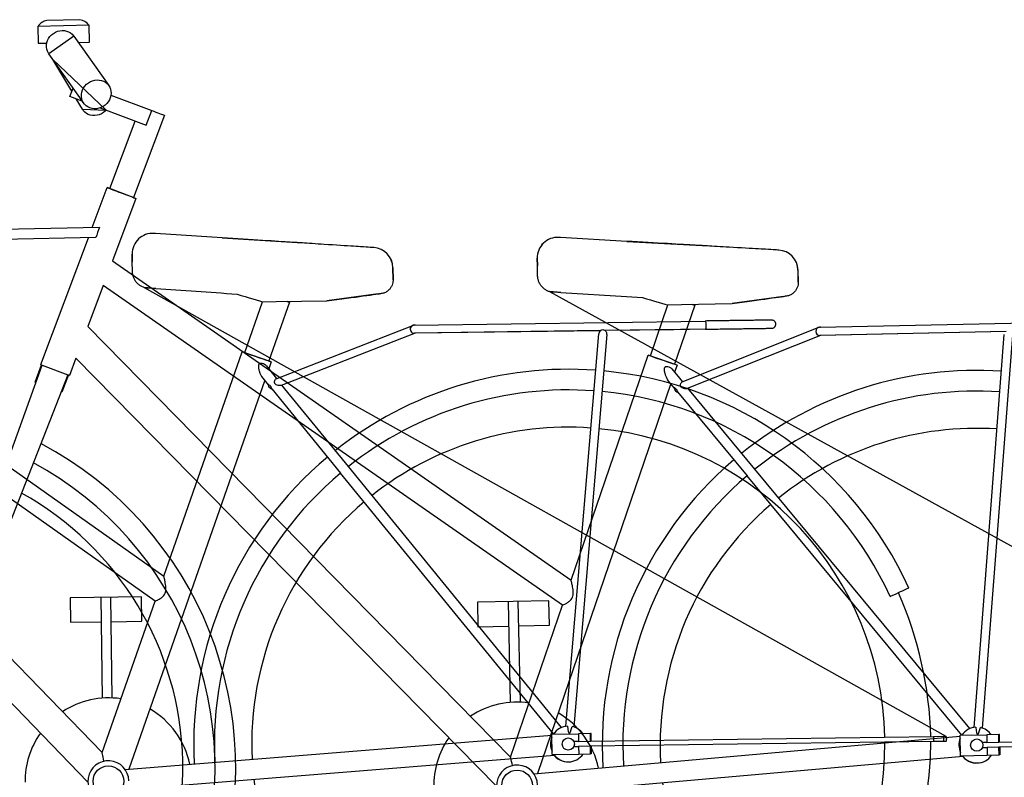
# Model space of a CAD drawing. Extents: x 0 to 17773, y 0 to 12638.
# Drawn here: x 2990 to 3954, y 3566 to 4307 of the extents above; entities that cross this region are included whole.
import ezdxf

# ---------------------------------------------------------------- set-up
doc = ezdxf.new("R2010")
doc.units = 0
doc.layers.add('YKK_13', color=4, linetype='CONTINUOUS', lineweight=30)

msp = doc.modelspace()

# ---------------------------------------------------------------- linework, layer by layer
at = {"layer": 'YKK_13', "linetype": 'ByBlock', "lineweight": -2}
for p, q in [((3032.95, 4301.05), (3007.96, 4300.53)), ((3007.96, 4300.53), (3008.31, 4284.03)), ((3048.89, 4307.05), (3016.78, 4306.38)), ((3057.95, 4301.58), (3032.95, 4301.05)), ((3058.29, 4285.08), (3057.95, 4301.58)), ((3018.42, 4288.74), (3019.74, 4290.59)), ((3043.06, 4291.05), (3018.55, 4273.74)), ((3019.74, 4290.59), (3021.31, 4292.25)), ((3021.31, 4292.25), (3023.11, 4293.67)), ((3023.11, 4293.67), (3025.09, 4294.84)), ((3025.09, 4294.84), (3027.2, 4295.71)), ((3027.2, 4295.71), (3029.4, 4296.27)), ((3029.4, 4296.27), (3031.63, 4296.51)), ((3031.63, 4296.51), (3033.84, 4296.41)), ((3033.84, 4296.41), (3035.98, 4295.99)), ((3035.98, 4295.99), (3037.99, 4295.24)), ((3037.99, 4295.24), (3039.84, 4294.2)), ((3039.84, 4294.2), (3041.48, 4292.88)), ((3041.48, 4292.88), (3042.87, 4291.31)), ((3042.87, 4291.31), (3043.06, 4291.05)), ((3043.06, 4291.05), (3077.27, 4242.64)), ((3008.31, 4284.03), (3016.58, 4284.21)), ((3016.27, 4280.33), (3016.31, 4282.48)), ((3016.31, 4282.48), (3016.69, 4284.64)), ((3016.69, 4284.64), (3017.4, 4286.74)), ((3017.4, 4286.74), (3018.42, 4288.74)), ((3047.48, 4284.85), (3058.29, 4285.08)), ((3047.74, 4284.43), (3047.48, 4284.85)), ((3016.57, 4278.22), (3016.27, 4280.33)), ((3017.2, 4276.21), (3016.57, 4278.22)), ((3018.15, 4274.35), (3017.2, 4276.21)), ((3018.55, 4273.74), (3018.15, 4274.35)), ((3052.76, 4225.33), (3018.55, 4273.74)), ((3041.06, 4236.96), (3022.56, 4268.08)), ((3074.82, 4218.45), (3022.56, 4268.08)), ((3052.63, 4240.32), (3053.95, 4242.17)), ((3053.95, 4242.17), (3055.52, 4243.83)), ((3055.52, 4243.83), (3057.32, 4245.26)), ((3057.32, 4245.26), (3059.3, 4246.43)), ((3059.3, 4246.43), (3061.41, 4247.3)), ((3061.41, 4247.3), (3063.61, 4247.86)), ((3063.61, 4247.86), (3065.84, 4248.09)), ((3065.84, 4248.09), (3068.05, 4248)), ((3068.05, 4248), (3070.19, 4247.57)), ((3070.19, 4247.57), (3072.2, 4246.83)), ((3072.2, 4246.83), (3074.05, 4245.79)), ((3074.05, 4245.79), (3075.69, 4244.47)), ((3075.69, 4244.47), (3077.08, 4242.9)), ((3077.08, 4242.9), (3078.18, 4241.13)), ((3039.15, 4231.88), (3042.28, 4240.17)), ((3050.48, 4231.91), (3050.52, 4234.07)), ((3050.52, 4234.07), (3050.9, 4236.22)), ((3050.9, 4236.22), (3051.61, 4238.32)), ((3051.61, 4238.32), (3052.63, 4240.32)), ((3078.18, 4241.13), (3078.98, 4239.18)), ((3079.37, 4232.82), (3078.82, 4230.69)), ((3078.98, 4239.18), (3079.45, 4237.12)), ((3079.58, 4234.98), (3079.37, 4232.82)), ((3079.44, 4233.27), (3119.48, 4218.18)), ((3079.45, 4237.12), (3079.58, 4234.98)), ((3051.39, 4227.27), (3039.15, 4231.88)), ((3051.52, 4219.36), (3045.5, 4229.49)), ((3050.78, 4229.81), (3050.48, 4231.91)), ((3051.41, 4227.8), (3050.78, 4229.81)), ((3052.36, 4225.93), (3051.41, 4227.8)), ((3053.61, 4224.26), (3052.36, 4225.93)), ((3055.13, 4222.81), (3053.61, 4224.26)), ((3056.88, 4221.63), (3055.13, 4222.81)), ((3073.63, 4223.39), (3071.74, 4222.09)), ((3075.32, 4224.94), (3073.63, 4223.39)), ((3076.77, 4226.7), (3075.32, 4224.94)), ((3077.95, 4228.63), (3076.77, 4226.7)), ((3078.82, 4230.69), (3077.95, 4228.63)), ((3052.34, 4218.17), (3051.52, 4219.36)), ((3051.52, 4219.36), (3074.82, 4218.45)), ((3053.73, 4216.66), (3052.34, 4218.17)), ((3055.36, 4215.4), (3053.73, 4216.66)), ((3057.21, 4214.41), (3055.36, 4215.4)), ((3058.82, 4220.73), (3056.88, 4221.63)), ((3059.23, 4213.71), (3057.21, 4214.41)), ((3060.9, 4220.15), (3058.82, 4220.73)), ((3061.37, 4213.33), (3059.23, 4213.71)), ((3063.08, 4219.89), (3060.9, 4220.15)), ((3063.59, 4213.27), (3061.37, 4213.33)), ((3065.31, 4219.95), (3063.08, 4219.89)), ((3065.82, 4213.53), (3063.59, 4213.27)), ((3067.53, 4220.35), (3065.31, 4219.95)), ((3068.02, 4214.1), (3065.82, 4213.53)), ((3069.69, 4221.07), (3067.53, 4220.35)), ((3070.13, 4214.98), (3068.02, 4214.1)), ((3068.77, 4220.72), (3114.02, 4203.68)), ((3071.74, 4222.09), (3069.69, 4221.07)), ((3072.11, 4216.14), (3070.13, 4214.98)), ((3073.91, 4217.56), (3072.11, 4216.14)), ((3074.82, 4218.45), (3073.91, 4217.56)), ((3131.92, 4213.5), (3101.6, 4133.02)), ((3114.02, 4203.68), (3119.48, 4218.18)), ((3119.48, 4218.18), (3121.49, 4217.43)), ((3121.49, 4217.43), (3123.46, 4216.68)), ((3123.46, 4216.68), (3125.34, 4215.98)), ((3125.34, 4215.98), (3127.06, 4215.33)), ((3127.06, 4215.33), (3128.58, 4214.76)), ((3128.58, 4214.76), (3129.86, 4214.27)), ((3129.86, 4214.27), (3130.85, 4213.9)), ((3130.85, 4213.9), (3131.53, 4213.65)), ((3131.53, 4213.65), (3131.87, 4213.52)), ((3131.87, 4213.52), (3131.92, 4213.5)), ((3078.2, 4141.83), (3103.06, 4207.81)), ((3061.17, 4103.7), (3075.86, 4142.72)), ((3075.86, 4142.72), (3076.03, 4142.65)), ((3103.94, 4132.14), (3075.86, 4142.72)), ((3076.03, 4142.65), (3076.52, 4142.47)), ((3076.52, 4142.47), (3077.32, 4142.17)), ((3077.32, 4142.17), (3078.42, 4141.75)), ((3078.42, 4141.75), (3079.79, 4141.24)), ((3079.79, 4141.24), (3081.39, 4140.63)), ((3081.39, 4140.63), (3083.19, 4139.95)), ((3083.19, 4139.95), (3085.16, 4139.22)), ((3085.16, 4139.22), (3087.23, 4138.43)), ((3087.23, 4138.43), (3089.36, 4137.63)), ((3089.36, 4137.63), (3091.51, 4136.82)), ((3091.51, 4136.82), (3093.62, 4136.03)), ((3093.62, 4136.03), (3095.64, 4135.26)), ((3103.94, 4132.14), (3080.88, 4070.94)), ((3095.64, 4135.26), (3097.53, 4134.55)), ((3097.53, 4134.55), (3099.24, 4133.91)), ((3099.24, 4133.91), (3100.73, 4133.35)), ((3100.73, 4133.35), (3101.97, 4132.88)), ((3101.97, 4132.88), (3102.92, 4132.52)), ((3102.92, 4132.52), (3103.57, 4132.28)), ((3103.57, 4132.28), (3103.9, 4132.16)), ((3103.9, 4132.16), (3103.94, 4132.14)), ((3068.33, 4103.85), (2972.8, 4101.85)), ((3121.54, 4097.91), (3121.5, 4097.92)), ((3121.61, 4097.91), (3121.54, 4097.91)), ((3121.71, 4097.9), (3121.61, 4097.91)), ((3121.86, 4097.89), (3121.71, 4097.9)), ((3122.02, 4097.88), (3121.86, 4097.89)), ((3122.22, 4097.87), (3122.02, 4097.88)), ((3122.43, 4097.86), (3122.22, 4097.87)), ((3122.65, 4097.84), (3122.43, 4097.86)), ((3122.87, 4097.83), (3122.65, 4097.84)), ((3123.09, 4097.81), (3122.87, 4097.83)), ((3188.25, 4093.61), (3123.09, 4097.81)), ((3064.54, 4093.77), (2973.01, 4091.85)), ((3010.64, 3969.59), (3057.37, 4093.62)), ((3193.46, 4093.27), (3188.25, 4093.61)), ((3188.25, 4093.61), (3261.74, 4088.86)), ((3198.64, 4092.94), (3193.46, 4093.27)), ((3203.77, 4092.6), (3198.64, 4092.94)), ((3208.83, 4092.28), (3203.77, 4092.6)), ((3213.78, 4091.96), (3208.83, 4092.28)), ((3218.6, 4091.65), (3213.78, 4091.96)), ((3223.27, 4091.35), (3218.6, 4091.65)), ((3227.77, 4091.06), (3223.27, 4091.35)), ((3232.07, 4090.78), (3227.77, 4091.06)), ((3236.15, 4090.51), (3232.07, 4090.78)), ((3239.99, 4090.27), (3236.15, 4090.51)), ((3243.58, 4090.03), (3239.99, 4090.27)), ((3246.88, 4089.82), (3243.58, 4090.03)), ((3249.9, 4089.63), (3246.88, 4089.82)), ((3252.6, 4089.45), (3249.9, 4089.63)), ((3254.99, 4089.3), (3252.6, 4089.45)), ((3257.04, 4089.17), (3254.99, 4089.3)), ((3258.75, 4089.06), (3257.04, 4089.17)), ((3260.11, 4088.97), (3258.75, 4089.06)), ((3261.11, 4088.9), (3260.11, 4088.97)), ((3261.74, 4088.86), (3261.11, 4088.9)), ((3262.53, 4088.81), (3261.74, 4088.86)), ((3263.67, 4088.74), (3262.53, 4088.81)), ((3265.14, 4088.64), (3263.67, 4088.74)), ((3266.93, 4088.53), (3265.14, 4088.64)), ((3269.01, 4088.39), (3266.93, 4088.53)), ((3271.33, 4088.24), (3269.01, 4088.39)), ((3273.87, 4088.08), (3271.33, 4088.24)), ((3276.58, 4087.9), (3273.87, 4088.08)), ((3279.41, 4087.72), (3276.58, 4087.9)), ((3282.33, 4087.53), (3279.41, 4087.72)), ((3517.96, 4093.99), (3517.93, 4094)), ((3518.03, 4093.99), (3517.96, 4093.99)), ((3518.14, 4093.98), (3518.03, 4093.99)), ((3518.28, 4093.98), (3518.14, 4093.98)), ((3518.45, 4093.97), (3518.28, 4093.98)), ((3518.64, 4093.96), (3518.45, 4093.97)), ((3518.85, 4093.94), (3518.64, 4093.96)), ((3519.07, 4093.93), (3518.85, 4093.94)), ((3519.29, 4093.92), (3519.07, 4093.93)), ((3519.52, 4093.9), (3519.29, 4093.92)), ((3584.7, 4090.15), (3519.52, 4093.9)), ((3589.91, 4089.85), (3584.7, 4090.15)), ((3584.7, 4090.15), (3658.22, 4085.92)), ((3595.1, 4089.55), (3589.91, 4089.85)), ((3600.23, 4089.26), (3595.1, 4089.55)), ((3605.29, 4088.97), (3600.23, 4089.26)), ((3610.24, 4088.68), (3605.29, 4088.97)), ((3615.06, 4088.41), (3610.24, 4088.68)), ((3619.74, 4088.14), (3615.06, 4088.41)), ((3624.24, 4087.88), (3619.74, 4088.14)), ((3628.54, 4087.63), (3624.24, 4087.88)), ((3632.62, 4087.4), (3628.54, 4087.63)), ((2684.31, 4077.92), (3131.26, 3762.46)), ((3285.28, 4087.34), (3282.33, 4087.53)), ((3288.2, 4087.15), (3285.28, 4087.34)), ((3292.36, 4086.89), (3288.2, 4087.15)), ((3296.41, 4086.62), (3292.36, 4086.89)), ((3300.34, 4086.37), (3296.41, 4086.62)), ((3304.1, 4086.13), (3300.34, 4086.37)), ((3307.68, 4085.9), (3304.1, 4086.13)), ((3311.04, 4085.68), (3307.68, 4085.9)), ((3314.15, 4085.48), (3311.04, 4085.68)), ((3317, 4085.29), (3314.15, 4085.48)), ((3319.55, 4085.13), (3317, 4085.29)), ((3321.8, 4084.98), (3319.55, 4085.13)), ((3323.71, 4084.86), (3321.8, 4084.98)), ((3326.62, 4084.67), (3323.71, 4084.86)), ((3329.17, 4084.51), (3326.62, 4084.67)), ((3331.36, 4084.37), (3329.17, 4084.51)), ((3333.19, 4084.25), (3331.36, 4084.37)), ((3334.64, 4084.16), (3333.19, 4084.25)), ((3335.72, 4084.09), (3334.64, 4084.16)), ((3336.43, 4084.04), (3335.72, 4084.09)), ((3336.76, 4084.02), (3336.43, 4084.04)), ((3336.78, 4084.02), (3336.76, 4084.02)), ((3636.46, 4087.17), (3632.62, 4087.4)), ((3640.05, 4086.97), (3636.46, 4087.17)), ((3643.36, 4086.78), (3640.05, 4086.97)), ((3646.37, 4086.6), (3643.36, 4086.78)), ((3649.08, 4086.45), (3646.37, 4086.6)), ((3651.47, 4086.31), (3649.08, 4086.45)), ((3653.52, 4086.19), (3651.47, 4086.31)), ((3655.23, 4086.09), (3653.52, 4086.19)), ((3656.59, 4086.02), (3655.23, 4086.09)), ((3657.59, 4085.96), (3656.59, 4086.02)), ((3658.22, 4085.92), (3657.59, 4085.96)), ((3659.01, 4085.88), (3658.22, 4085.92)), ((3660.15, 4085.81), (3659.01, 4085.88)), ((3661.63, 4085.73), (3660.15, 4085.81)), ((3663.42, 4085.62), (3661.63, 4085.73)), ((3665.49, 4085.5), (3663.42, 4085.62)), ((3667.82, 4085.37), (3665.49, 4085.5)), ((3670.36, 4085.22), (3667.82, 4085.37)), ((3673.07, 4085.07), (3670.36, 4085.22)), ((3675.9, 4084.9), (3673.07, 4085.07)), ((3678.82, 4084.74), (3675.9, 4084.9)), ((3681.77, 4084.57), (3678.82, 4084.74)), ((3684.7, 4084.4), (3681.77, 4084.57)), ((3688.85, 4084.16), (3684.7, 4084.4)), ((3692.91, 4083.93), (3688.85, 4084.16)), ((3696.84, 4083.7), (3692.91, 4083.93)), ((3700.6, 4083.48), (3696.84, 4083.7)), ((3704.18, 4083.28), (3700.6, 4083.48)), ((3707.54, 4083.08), (3704.18, 4083.28)), ((3710.66, 4082.9), (3707.54, 4083.08)), ((3713.5, 4082.74), (3710.66, 4082.9)), ((3716.06, 4082.59), (3713.5, 4082.74)), ((3718.3, 4082.46), (3716.06, 4082.59)), ((3720.22, 4082.35), (3718.3, 4082.46)), ((3723.12, 4082.19), (3720.22, 4082.35)), ((3725.68, 4082.04), (3723.12, 4082.19)), ((3727.87, 4081.91), (3725.68, 4082.04)), ((3729.7, 4081.81), (3727.87, 4081.91)), ((3731.15, 4081.72), (3729.7, 4081.81)), ((3732.24, 4081.66), (3731.15, 4081.72)), ((3732.94, 4081.62), (3732.24, 4081.66)), ((3733.27, 4081.6), (3732.94, 4081.62)), ((3733.29, 4081.6), (3733.27, 4081.6)), ((3080.88, 4070.94), (3530.03, 3758.61)), ((3100.21, 4077.68), (3100.32, 4070.1)), ((3100.25, 4077.68), (3100.21, 4077.68)), ((3100.36, 4070.1), (3100.25, 4077.68)), ((3100.49, 4060.73), (3100.36, 4070.1)), ((3496.78, 4073.61), (3496.93, 4066.03)), ((3496.81, 4073.61), (3496.78, 4073.61)), ((3496.97, 4066.03), (3496.81, 4073.61)), ((3355.46, 4064.34), (3355.63, 4052.53)), ((3355.49, 4064.34), (3355.46, 4064.34)), ((3355.66, 4052.53), (3355.49, 4064.34)), ((3497.17, 4056.67), (3496.97, 4066.03)), ((3752.11, 4062.05), (3752.36, 4050.24)), ((3752.14, 4062.05), (3752.11, 4062.05)), ((3752.39, 4050.24), (3752.14, 4062.05)), ((3122.62, 3737.96), (2675.05, 4053.85)), ((3355.63, 4052.53), (3355.66, 4052.53)), ((3752.36, 4050.24), (3752.39, 4050.24)), ((3071.79, 4046.82), (3056.69, 4006.72)), ((3521.55, 3734.06), (3071.79, 4046.82)), ((3111.86, 4044.92), (3896.77, 3605.83)), ((3111.86, 4044.92), (3114.55, 4044.73)), ((3123.22, 4044.12), (3111.86, 4044.92)), ((3114.55, 4044.73), (3117.37, 4044.53)), ((3117.37, 4044.53), (3120.28, 4044.33)), ((3120.28, 4044.33), (3123.22, 4044.12)), ((3123.22, 4044.12), (3187.44, 4039.61)), ((3187.44, 4039.61), (3192.65, 4039.24)), ((3508.66, 4040.93), (4296.6, 3607.34)), ((3508.66, 4040.93), (3511.34, 4040.76)), ((3520.02, 4040.21), (3508.66, 4040.93)), ((3511.34, 4040.76), (3514.16, 4040.58)), ((3514.16, 4040.58), (3517.08, 4040.4)), ((3517.08, 4040.4), (3520.02, 4040.21)), ((3520.02, 4040.21), (3584.26, 4036.15)), ((3192.65, 4039.24), (3197.82, 4038.88)), ((3197.82, 4038.88), (3202.89, 4038.52)), ((3202.89, 4038.52), (3206.94, 4037.31)), ((3206.94, 4037.31), (3210.87, 4036.14)), ((3210.41, 3981.33), (3227.82, 4031.09)), ((3210.87, 4036.14), (3214.64, 4035.02)), ((3214.64, 4035.02), (3218.25, 4033.94)), ((3218.25, 4033.94), (3221.66, 4032.92)), ((3221.66, 4032.92), (3224.86, 4031.97)), ((3224.86, 4031.97), (3227.82, 4031.09)), ((3227.82, 4031.09), (3241.12, 4031.27)), ((3254.15, 4030.65), (3234.01, 3973.07)), ((3241.12, 4031.27), (3290.81, 4031.97)), ((3251.94, 4031.42), (3252.89, 4031.09)), ((3254.15, 4030.65), (3251.94, 4031.42)), ((3252.89, 4031.09), (3253.58, 4030.85)), ((3253.58, 4030.85), (3254.01, 4030.7)), ((3254.01, 4030.7), (3254.15, 4030.65)), ((3341.03, 4038.63), (3290.81, 4031.97)), ((3290.81, 4031.97), (3295.79, 4032.63)), ((3295.79, 4032.63), (3300.67, 4033.27)), ((3300.67, 4033.27), (3305.44, 4033.91)), ((3305.44, 4033.91), (3310.05, 4034.52)), ((3310.05, 4034.52), (3314.49, 4035.11)), ((3314.49, 4035.11), (3318.74, 4035.67)), ((3318.74, 4035.67), (3322.76, 4036.2)), ((3322.76, 4036.2), (3326.53, 4036.7)), ((3326.53, 4036.7), (3330.04, 4037.17)), ((3330.04, 4037.17), (3333.26, 4037.6)), ((3333.26, 4037.6), (3336.18, 4037.98)), ((3336.18, 4037.98), (3338.77, 4038.33)), ((3338.77, 4038.33), (3341.03, 4038.63)), ((3341.03, 4038.63), (3342.27, 4038.79)), ((3584.26, 4036.15), (3589.48, 4035.82)), ((3589.48, 4035.82), (3594.65, 4035.49)), ((3594.65, 4035.49), (3599.73, 4035.17)), ((3599.73, 4035.17), (3603.78, 4033.99)), ((3603.78, 4033.99), (3607.72, 4032.85)), ((3607.72, 4032.85), (3611.5, 4031.75)), ((3611.5, 4031.75), (3615.12, 4030.7)), ((3615.12, 4030.7), (3618.53, 4029.7)), ((3618.53, 4029.7), (3621.74, 4028.77)), ((3737.86, 4036.24), (3687.69, 4029.23)), ((3687.69, 4029.23), (3692.66, 4029.92)), ((3692.66, 4029.92), (3697.54, 4030.61)), ((3697.54, 4030.61), (3702.3, 4031.27)), ((3702.3, 4031.27), (3706.91, 4031.92)), ((3706.91, 4031.92), (3711.35, 4032.54)), ((3711.35, 4032.54), (3715.59, 4033.13)), ((3715.59, 4033.13), (3719.6, 4033.69)), ((3719.6, 4033.69), (3723.37, 4034.22)), ((3723.37, 4034.22), (3726.88, 4034.71)), ((3726.88, 4034.71), (3730.1, 4035.16)), ((3730.1, 4035.16), (3733.01, 4035.56)), ((3733.01, 4035.56), (3735.6, 4035.93)), ((3735.6, 4035.93), (3737.86, 4036.24)), ((3737.86, 4036.24), (3739.1, 4036.42)), ((3607.64, 3978.03), (3624.7, 4027.91)), ((3621.74, 4028.77), (3624.7, 4027.91)), ((3624.7, 4027.91), (3638.01, 4028.19)), ((3651.04, 4027.66), (3631.3, 3969.94)), ((3638.01, 4028.19), (3687.69, 4029.23)), ((3648.83, 4028.42), (3649.78, 4028.09)), ((3651.04, 4027.66), (3648.83, 4028.42)), ((3649.78, 4028.09), (3650.47, 4027.85)), ((3650.47, 4027.85), (3650.89, 4027.71)), ((3650.89, 4027.71), (3651.04, 4027.66)), ((2659.67, 4013.86), (3070.77, 3589.77)), ((3376.37, 4008.21), (3661.34, 4012.19)), ((3773.41, 4006.07), (4058.35, 4012.04)), ((3056.69, 4006.72), (3470.74, 3585.5)), ((3241.15, 3955.69), (3374.97, 4007.93)), ((3374.97, 4007.93), (3376.35, 4008.47)), ((3375.97, 4008.18), (3376.14, 4008.35)), ((3376.14, 4008.35), (3376.32, 4008.46)), ((3376.32, 4008.46), (3376.53, 4008.52)), ((3558.81, 4002.75), (3376.48, 4000.21)), ((3376.53, 4008.52), (3376.76, 4008.52)), ((3376.76, 4008.52), (3377, 4008.46)), ((3377, 4008.46), (3377.26, 4008.35)), ((3558.74, 4002.71), (3377.08, 4000.17)), ((3377.26, 4008.35), (3377.47, 4008.22)), ((3661.45, 4004.19), (3563.13, 4002.82)), ((3630.45, 4003.71), (3563.2, 4002.77)), ((3661.2, 4004.14), (3630.45, 4003.71)), ((3630.45, 4003.71), (3630.45, 4003.76)), ((3638.56, 3952.6), (3772.01, 4005.79)), ((3772.01, 4005.79), (3773.39, 4006.33)), ((3773.02, 4006.04), (3773.18, 4006.21)), ((3773.18, 4006.21), (3773.36, 4006.32)), ((3773.36, 4006.32), (3773.57, 4006.38)), ((3773.57, 4006.38), (3773.8, 4006.39)), ((3955.88, 4001.89), (3773.58, 3998.07)), ((3773.8, 4006.39), (3774.04, 4006.33)), ((3774.04, 4006.33), (3774.3, 4006.22)), ((3955.81, 4001.84), (3774.18, 3998.04)), ((3774.3, 4006.22), (3774.51, 4006.09)), ((3377.2, 4000.22), (3246.17, 3949.06)), ((3524.7, 3615.55), (3557.03, 3999.76)), ((3565, 3999.08), (3532.68, 3614.88)), ((3774.3, 3998.09), (3643.63, 3946.01)), ((3924.48, 3614.45), (3954.13, 3998.88)), ((3962.1, 3998.26), (3932.46, 3613.84)), ((3056.93, 3560.94), (2647.8, 3983.01)), ((3131.18, 3762.42), (3208.05, 3982.15)), ((3208.05, 3982.15), (3208.21, 3982.1)), ((3236.37, 3972.25), (3208.05, 3982.15)), ((3208.21, 3982.1), (3208.71, 3981.92)), ((3208.71, 3981.92), (3209.52, 3981.64)), ((3209.52, 3981.64), (3210.63, 3981.25)), ((3045.03, 3975.78), (3038.72, 3959.02)), ((3457.1, 3556.58), (3045.03, 3975.78)), ((3210.63, 3981.25), (3212.01, 3980.77)), ((3212.01, 3980.77), (3213.62, 3980.2)), ((3213.62, 3980.2), (3215.44, 3979.57)), ((3215.44, 3979.57), (3217.42, 3978.88)), ((3217.42, 3978.88), (3219.51, 3978.14)), ((3219.51, 3978.14), (3221.66, 3977.39)), ((3221.66, 3977.39), (3223.83, 3976.63)), ((3223.83, 3976.63), (3225.96, 3975.89)), ((3225.96, 3975.89), (3228, 3975.17)), ((3228, 3975.17), (3229.9, 3974.51)), ((3229.9, 3974.51), (3231.63, 3973.91)), ((3231.63, 3973.91), (3233.13, 3973.38)), ((3233.13, 3973.38), (3234.38, 3972.94)), ((3236.37, 3972.25), (3233.92, 3965.26)), ((3234.38, 3972.94), (3235.34, 3972.61)), ((3235.34, 3972.61), (3235.99, 3972.38)), ((3235.99, 3972.38), (3236.32, 3972.26)), ((3236.32, 3972.26), (3236.37, 3972.25)), ((3529.94, 3758.58), (3605.28, 3978.84)), ((3605.28, 3978.84), (3605.44, 3978.78)), ((3633.66, 3969.13), (3605.28, 3978.84)), ((3605.44, 3978.78), (3605.94, 3978.62)), ((3605.94, 3978.62), (3606.75, 3978.34)), ((3606.75, 3978.34), (3607.86, 3977.96)), ((3607.86, 3977.96), (3609.24, 3977.48)), ((3609.24, 3977.48), (3610.86, 3976.93)), ((3610.86, 3976.93), (3612.69, 3976.31)), ((3612.69, 3976.31), (3614.67, 3975.63)), ((3614.67, 3975.63), (3616.77, 3974.91)), ((3616.77, 3974.91), (3618.93, 3974.17)), ((3618.93, 3974.17), (3621.1, 3973.43)), ((3621.1, 3973.43), (3623.23, 3972.7)), ((3623.23, 3972.7), (3625.27, 3972)), ((3625.27, 3972), (3627.18, 3971.35)), ((2924.53, 3726.28), (3012.05, 3969.06)), ((3005.23, 3952.4), (3011.58, 3969.24)), ((3011.58, 3969.24), (3010.64, 3969.59)), ((3011.58, 3969.24), (3012.05, 3969.06)), ((3012.05, 3969.06), (3037.31, 3959.55)), ((3231.27, 3968.5), (3241.59, 3955.86)), ((3627.18, 3971.35), (3628.91, 3970.76)), ((3628.59, 3965.35), (3639, 3952.78)), ((3628.91, 3970.76), (3630.42, 3970.24)), ((3630.42, 3970.24), (3631.67, 3969.81)), ((3633.66, 3969.13), (3631.26, 3962.12)), ((3631.67, 3969.81), (3632.63, 3969.48)), ((3632.63, 3969.48), (3633.29, 3969.26)), ((3633.29, 3969.26), (3633.62, 3969.15)), ((3633.62, 3969.15), (3633.66, 3969.13)), ((3037.31, 3959.55), (2941.51, 3715.72)), ((3037.78, 3959.37), (3031.44, 3942.53)), ((3037.31, 3959.55), (3037.78, 3959.37)), ((3038.19, 3959.22), (3037.78, 3959.37)), ((3037.78, 3959.37), (3038.72, 3959.02)), ((3038.48, 3959.11), (3038.19, 3959.22)), ((3038.66, 3959.04), (3038.48, 3959.11)), ((3038.72, 3959.02), (3038.66, 3959.04)), ((3230.05, 3954.19), (3096.87, 3573.53)), ((3233.57, 3949.87), (3227.11, 3957.79)), ((3631.03, 3946.74), (3624.51, 3954.61)), ((3005.94, 3952.13), (3005.23, 3952.4)), ((3233.72, 3949.3), (3233.47, 3950.41)), ((3234.13, 3948.19), (3233.72, 3949.3)), ((3234.67, 3947.17), (3234.13, 3948.19)), ((3235.3, 3946.33), (3234.67, 3947.17)), ((3235.95, 3945.74), (3235.3, 3946.33)), ((3236.57, 3945.47), (3235.95, 3945.74)), ((3237.06, 3945.5), (3236.57, 3945.47)), ((3236.82, 3945.9), (3304.2, 3863.41)), ((3237.12, 3945.53), (3237.06, 3945.5)), ((3311.94, 3869.73), (3246.91, 3949.35)), ((3627.47, 3951.03), (3496.96, 3569.45)), ((3631.18, 3946.17), (3630.92, 3947.28)), ((3631.6, 3945.06), (3631.18, 3946.17)), ((3632.15, 3944.04), (3631.6, 3945.06)), ((3632.77, 3943.21), (3632.15, 3944.04)), ((3633.43, 3942.63), (3632.77, 3943.21)), ((3709.95, 3867.15), (3644.37, 3946.31)), ((3031.44, 3942.53), (3030.73, 3942.79)), ((3634.05, 3942.35), (3633.43, 3942.63)), ((3634.54, 3942.39), (3634.05, 3942.35)), ((3634.3, 3942.79), (3702.25, 3860.77)), ((3634.61, 3942.42), (3634.54, 3942.39)), ((3520.52, 3614.38), (3311.94, 3869.73)), ((3920.31, 3613.26), (3709.95, 3867.15)), ((3512.78, 3608.05), (3304.2, 3863.41)), ((3912.61, 3606.88), (3702.25, 3860.77)), ((3859.71, 3750.4), (3858.76, 3749.96)), ((3860.36, 3750.7), (3859.71, 3750.4)), ((3860.69, 3750.85), (3860.36, 3750.7)), ((3860.73, 3750.87), (3860.69, 3750.85)), ((3109.39, 3742.36), (3039.4, 3741.38)), ((3039.4, 3741.38), (3039.73, 3717.38)), ((3069.4, 3741.8), (3070.77, 3643.15)), ((3080.77, 3643.29), (3079.4, 3741.94)), ((3109.73, 3718.36), (3109.39, 3742.36)), ((3842.34, 3742.45), (3843.13, 3742.81)), ((3842.4, 3742.48), (3842.34, 3742.45)), ((3842.57, 3742.56), (3842.4, 3742.48)), ((3842.83, 3742.68), (3842.57, 3742.56)), ((3843.13, 3742.81), (3842.83, 3742.68)), ((3845.53, 3743.91), (3843.13, 3742.81)), ((3847.88, 3744.99), (3845.53, 3743.91)), ((3850.14, 3746.02), (3847.88, 3744.99)), ((3852.28, 3747), (3850.14, 3746.02)), ((3854.24, 3747.9), (3852.28, 3747)), ((3855.99, 3748.7), (3854.24, 3747.9)), ((3857.51, 3749.39), (3855.99, 3748.7)), ((3858.76, 3749.96), (3857.51, 3749.39)), ((3070.77, 3589.77), (3122.62, 3737.96)), ((3508.3, 3738.36), (3438.31, 3736.9)), ((3438.31, 3736.9), (3438.81, 3712.9)), ((3468.31, 3737.52), (3470.37, 3638.89)), ((3470.74, 3585.5), (3521.55, 3734.06)), ((3480.37, 3639.1), (3478.3, 3737.73)), ((3508.8, 3714.37), (3508.3, 3738.36)), ((3039.73, 3717.38), (3069.73, 3717.8)), ((3079.73, 3717.94), (3109.73, 3718.36)), ((3438.81, 3712.9), (3468.81, 3713.53)), ((3478.81, 3713.74), (3508.8, 3714.37)), ((3523.58, 3615.34), (3522.45, 3615.07)), ((3524.7, 3615.54), (3524.7, 3615.55)), ((3093.37, 3573.24), (3511.06, 3606.95)), ((3493.45, 3569.14), (3910.9, 3605.77)), ((3511.05, 3607.95), (3537.19, 3608.31)), ((3511.33, 3587.95), (3511.05, 3607.95)), ((3512.65, 3608.21), (3512.48, 3607.97)), ((3522.45, 3615.07), (3520.49, 3614.42)), ((3532.68, 3614.88), (3532.67, 3614.87)), ((3548.82, 3608.48), (3537.19, 3608.31)), ((3537.19, 3608.31), (3537.3, 3600.82)), ((3549.5, 3608.49), (3548.82, 3608.48)), ((3548.93, 3600.98), (3548.82, 3608.48)), ((3548.93, 3600.98), (3884.74, 3605.67)), ((3549.6, 3600.99), (3549.5, 3608.49)), ((3884.74, 3605.67), (3894.6, 3605.8)), ((3884.74, 3605.67), (3884.81, 3600.67)), ((3894.6, 3605.8), (3896.77, 3605.83)), ((3894.6, 3605.8), (3894.67, 3600.8)), ((3896.77, 3605.83), (3896.99, 3605.65)), ((3896.99, 3605.65), (3897.18, 3605.11)), ((3910.88, 3606.76), (3937.02, 3607.31)), ((3911.3, 3586.77), (3910.88, 3606.76)), ((3912.48, 3607.04), (3912.31, 3606.79)), ((3922.23, 3613.97), (3920.28, 3613.3)), ((3923.36, 3614.24), (3922.23, 3613.97)), ((3924.48, 3614.45), (3924.48, 3614.45)), ((3932.46, 3613.84), (3932.46, 3613.83)), ((3948.65, 3607.55), (3937.02, 3607.31)), ((3937.02, 3607.31), (3937.18, 3599.81)), ((3949.33, 3607.57), (3948.65, 3607.55)), ((3948.81, 3600.05), (3948.65, 3607.55)), ((3948.81, 3600.05), (4284.58, 3607.09)), ((3949.48, 3600.07), (3949.33, 3607.57)), ((3537.3, 3600.82), (3548.93, 3600.98)), ((3549, 3595.98), (3537.37, 3595.82)), ((3884.81, 3600.67), (3549, 3595.98)), ((3549.1, 3588.48), (3549, 3595.98)), ((3549.67, 3595.99), (3549.78, 3588.49)), ((3894.67, 3600.8), (3884.81, 3600.67)), ((3896.83, 3600.84), (3894.67, 3600.8)), ((3897.05, 3601.03), (3896.83, 3600.84)), ((3897.23, 3601.57), (3897.05, 3601.03)), ((3897.18, 3605.11), (3897.32, 3604.3)), ((3897.35, 3602.39), (3897.23, 3601.57)), ((3897.32, 3604.3), (3897.38, 3603.34)), ((3897.38, 3603.34), (3897.35, 3602.39)), ((3937.18, 3599.81), (3948.81, 3600.05)), ((4284.68, 3602.09), (3948.91, 3595.06)), ((3070.81, 3589.59), (3070.77, 3589.77)), ((3070.93, 3589.05), (3070.81, 3589.59)), ((3071.12, 3588.16), (3070.93, 3589.05)), ((3071.39, 3586.94), (3071.12, 3588.16)), ((3071.73, 3585.39), (3071.39, 3586.94)), ((3513.75, 3587.11), (3094.99, 3553.31)), ((3511.33, 3587.95), (3537.47, 3588.32)), ((3537.37, 3595.82), (3537.47, 3588.32)), ((3537.47, 3588.32), (3549.1, 3588.48)), ((3549.78, 3588.49), (3549.1, 3588.48)), ((3911.3, 3586.77), (3937.44, 3587.31)), ((3948.91, 3595.06), (3937.28, 3594.81)), ((3937.28, 3594.81), (3937.44, 3587.31)), ((3937.44, 3587.31), (3949.07, 3587.56)), ((3949.07, 3587.56), (3948.91, 3595.06)), ((3949.74, 3587.57), (3949.07, 3587.56)), ((3949.59, 3595.07), (3949.74, 3587.57)), ((3072.14, 3583.54), (3071.73, 3585.39)), ((3072.61, 3581.42), (3072.14, 3583.54)), ((3470.78, 3585.32), (3470.74, 3585.5)), ((3470.9, 3584.79), (3470.78, 3585.32)), ((3471.11, 3583.91), (3470.9, 3584.79)), ((3471.38, 3582.68), (3471.11, 3583.91)), ((3471.74, 3581.14), (3471.38, 3582.68)), ((3472.16, 3579.29), (3471.74, 3581.14)), ((3472.64, 3577.17), (3472.16, 3579.29)), ((3913.73, 3585.94), (3495.22, 3549.22))]:
    msp.add_line(p, q, dxfattribs=at)
for centre, radius in [((3527.26, 3598.23), 6), ((3927.16, 3597.15), 6), ((3076.91, 3561.88), 15), ((3477.07, 3557.67), 15)]:
    msp.add_circle(centre, radius, dxfattribs=at)
for centre, radius, start, end in [((3019.44, 4292.86), 13.78, 101.12554, 146.16415), ((3046.8, 4293.43), 13.78, 36.23589, 81.27444), ((3120.21, 4077.96), 20, 86.3061, 180.81081), ((3120.23, 4077.97), 19.99, 86.36111, 180.83642), ((3516.77, 4074.03), 20, 86.70608, 181.21085), ((3516.8, 4074.04), 19.99, 86.76115, 181.23646), ((3335.47, 4064.06), 20, 0.79358, 86.30198), ((3335.49, 4064.06), 20, 0.82172, 86.3061), ((3732.12, 4061.64), 20, 1.19357, 86.70196), ((3732.15, 4061.63), 20, 1.2217, 86.70608), ((3376.42, 4004.21), 4, 90.79998, 270.80002), ((3561.02, 3999.42), 4, 85.19055, 175.19053), ((3561.02, 3999.42), 4, 355.19052, 85.19055), ((3773.49, 4002.07), 4, 91.20002, 271.2), ((3527.26, 3598.23), 366.74, 85.81548, 128.46176), ((3527.26, 3598.23), 366.74, 24.59494, 84.56563), ((3927.16, 3597.15), 366.74, 86.21546, 128.86174), ((3527.26, 3598.23), 346.52, 85.85192, 128.41615), ((3527.26, 3598.23), 346.52, 24.59494, 84.52913), ((3927.16, 3597.15), 346.52, 86.25196, 128.81613), ((2842.34, 3575.07), 352.5, 108.16862, 341.53378), ((3527.26, 3598.23), 310, 85.92984, 128.31875), ((3527.26, 3598.23), 310, 1.25201, 84.45121), ((3927.16, 3597.15), 310, 86.32988, 128.71873), ((2842.34, 3575.07), 359.24, 341.53378, 62.01705), ((2842.34, 3575.07), 307.5, 65.3186, 1.19998), ((3527.26, 3598.23), 366.74, 130.02404, 183.05159), ((3927.16, 3597.15), 366.74, 130.42408, 183.45157), ((2842.34, 3575.07), 339.02, 341.53378, 61.62554), ((3527.26, 3598.23), 346.52, 130.06965, 182.96038), ((3927.16, 3597.15), 346.52, 130.46963, 183.36036), ((2842.34, 3575.07), 307.5, 1.19998, 60.9117), ((3527.26, 3598.23), 310, 130.16705, 182.76551), ((3927.16, 3597.15), 310, 130.56709, 183.16549), ((3509.05, 3595.3), 373.27, 1.58661, 23.84121), ((3076.91, 3561.88), 81.5, 81.32343, 123.50298), ((3477.07, 3557.67), 81.5, 81.72341, 123.90296), ((3076.91, 3561.88), 81.5, 11.66202, 60.11202), ((3477.07, 3557.67), 81.5, 12.062, 60.512), ((3527.26, 3598.23), 17.5, 92.49175, 146.16661), ((3527.26, 3598.23), 17.5, 35.43335, 77.8893), ((3076.91, 3561.88), 81.5, 144.71439, 180.79998), ((3927.16, 3597.15), 17.5, 92.89179, 146.56659), ((3927.16, 3597.15), 17.5, 35.83339, 78.28933), ((3529.41, 3601.36), 352.85, 194.42022, 359.88144), ((3527.26, 3598.23), 310, 186.46264, 0.32788), ((3477.07, 3557.67), 81.5, 145.11438, 181.20002), ((3527.26, 3598.23), 17.5, 157.51152, 204.08848), ((3929.28, 3600.3), 352.85, 194.8202, 0.28147), ((3927.16, 3597.15), 310, 186.86262, 0.72787), ((3927.16, 3597.15), 17.5, 157.9115, 204.48846), ((3527.26, 3598.23), 17.5, 215.867, 325.73298), ((3526.98, 3598.17), 17.5, 219.3228, 282.15518), ((3927.16, 3597.15), 17.5, 216.26699, 326.13302), ((3076.91, 3561.88), 20, 0.8, 256.32246), ((3477.07, 3557.67), 20, 1.19998, 256.7225), ((3926.88, 3597.09), 17.5, 219.72278, 282.55517)]:
    msp.add_arc(centre, radius, start, end, dxfattribs=at)
for centre, major_axis, ratio, start_param, end_param in [((11878.74, 27466.96), (10603.95, 28147.69), 0.000499, 2.550126, 2.550768), ((3531.59, 3649.74), (3.46, 41.17), 0.096825, 2.552026, 3.731159), ((3931.14, 3648.7), (3.18, 41.19), 0.096825, 2.552026, 3.731159), ((3537.33, 3598.32), (10.79, 0.15), 0.231637, 1.570796, 2.000563), ((3537.33, 3598.32), (10.79, 0.15), 0.231637, 4.278278, 4.712389), ((3937.23, 3597.31), (10.79, 0.23), 0.231637, 1.570796, 2.000563), ((3937.23, 3597.31), (10.79, 0.23), 0.231637, 4.278278, 4.712389)]:
    msp.add_ellipse(centre, major_axis=major_axis, ratio=ratio, start_param=start_param, end_param=end_param, dxfattribs=at)
for points, knots in [([(3111.86, 4044.92), (3110.91, 4045.31), (3109.01, 4046.1), (3106.43, 4047.93), (3104.15, 4050.24), (3102.31, 4053.09), (3101.09, 4056.03), (3100.64, 4058.36), (3100.52, 4059.91), (3100.49, 4060.37), (3100.49, 4060.63), (3100.49, 4060.73)], [0, 0, 0, 0, 0.128905, 0.2580338, 0.4268784, 0.5959632, 0.7702113, 0.9440281, 0.9712657, 0.988871, 1, 1, 1, 1]), ([(3355.63, 4052.53), (3355.63, 4052.5), (3355.63, 4052.42), (3355.63, 4052.27), (3355.62, 4051.92), (3355.59, 4051.1), (3355.39, 4049.5), (3354.72, 4047.16), (3353.34, 4044.63), (3351.42, 4042.35), (3348.95, 4040.49), (3345.97, 4039.13), (3343.5, 4038.9), (3342.27, 4038.79)], [0, 0, 0, 0, 0.001418, 0.003308, 0.007954, 0.027365, 0.104222, 0.258052, 0.411881, 0.558865, 0.706328, 0.853463, 1, 1, 1, 1]), ([(3508.66, 4040.93), (3507.7, 4041.32), (3505.79, 4042.1), (3503.2, 4043.91), (3500.9, 4046.2), (3499.05, 4049.03), (3497.81, 4051.97), (3497.33, 4054.3), (3497.2, 4055.84), (3497.18, 4056.3), (3497.17, 4056.57), (3497.17, 4056.67)], [0, 0, 0, 0, 0.128905, 0.2580338, 0.4268784, 0.5959632, 0.7702113, 0.9440281, 0.9712657, 0.988871, 1, 1, 1, 1]), ([(3752.36, 4050.24), (3752.36, 4050.21), (3752.36, 4050.14), (3752.36, 4049.99), (3752.36, 4049.63), (3752.33, 4048.82), (3752.14, 4047.21), (3751.49, 4044.87), (3750.13, 4042.33), (3748.22, 4040.04), (3745.77, 4038.16), (3742.79, 4036.78), (3740.33, 4036.54), (3739.1, 4036.42)], [0, 0, 0, 0, 0.001418, 0.003308, 0.007954, 0.027365, 0.104222, 0.258052, 0.411881, 0.558865, 0.706328, 0.853463, 1, 1, 1, 1]), ([(3726.33, 4013.09), (3726.27, 4013.09), (3726.14, 4013.09), (3725.19, 4013.08), (3723.84, 4013.06), (3722.19, 4013.04), (3720.35, 4013.01), (3718.43, 4012.98), (3716.53, 4012.96), (3714.73, 4012.93), (3713, 4012.91), (3710.98, 4012.88), (3708.34, 4012.84), (3704.77, 4012.79), (3700.29, 4012.73), (3695.48, 4012.66), (3690.55, 4012.6), (3685.71, 4012.53), (3680.3, 4012.45), (3674.3, 4012.37), (3667.95, 4012.28), (3663.51, 4012.22), (3661.33, 4012.19)], [0, 0, 0, 0, 0.067217, 0.129501, 0.18685, 0.239263, 0.28674, 0.329281, 0.366886, 0.399553, 0.427283, 0.454837, 0.496325, 0.545642, 0.602789, 0.667764, 0.715438, 0.766592, 0.821224, 0.879336, 0.940929, 1, 1, 1, 1]), ([(3661.34, 4012.19), (3661.34, 4012.19), (3661.4, 4012.19), (3661.53, 4012.03), (3661.69, 4011.35), (3661.83, 4010.31), (3661.91, 4009.04), (3661.94, 4007.67), (3661.91, 4006.37), (3661.81, 4005.27), (3661.67, 4004.49), (3661.55, 4004.22), (3661.47, 4004.19), (3661.45, 4004.19), (3661.45, 4004.19)], [0, 0, 0, 0, 0.0019666, 0.11052, 0.2190878, 0.3272063, 0.4344133, 0.5407883, 0.6467774, 0.7529813, 0.8608484, 0.9686963, 0.9980334, 1, 1, 1, 1]), ([(3726.44, 4005.1), (3726.87, 4005.14), (3727.67, 4005.23), (3728.66, 4005.76), (3729.37, 4006.38), (3729.91, 4007.13), (3730.24, 4007.91), (3730.39, 4008.73), (3730.39, 4009.6), (3730.17, 4010.52), (3729.68, 4011.43), (3728.95, 4012.24), (3727.81, 4012.95), (3726.85, 4013.04), (3726.33, 4013.09)], [0, 0, 0, 0, 0.10188, 0.190585, 0.264776, 0.325206, 0.411548, 0.465505, 0.524714, 0.618752, 0.686667, 0.772356, 0.877465, 1, 1, 1, 1]), ([(3661.45, 4004.19), (3664.28, 4004.23), (3669.9, 4004.31), (3677.63, 4004.41), (3684.45, 4004.51), (3689.88, 4004.58), (3694.12, 4004.64), (3697.4, 4004.69), (3700.13, 4004.73), (3702.48, 4004.76), (3704.98, 4004.8), (3707.88, 4004.84), (3711.23, 4004.88), (3714.75, 4004.93), (3717.78, 4004.97), (3720.29, 4005.01), (3722.28, 4005.04), (3724, 4005.06), (3725.34, 4005.08), (3726.26, 4005.09), (3726.38, 4005.09), (3726.44, 4005.1)], [0, 0, 0, 0, 0.077228, 0.152763, 0.220587, 0.280703, 0.323246, 0.360852, 0.393521, 0.421253, 0.448809, 0.490298, 0.539618, 0.596767, 0.661746, 0.709422, 0.760578, 0.815214, 0.873331, 0.934926, 1, 1, 1, 1]), ([(3231.27, 3968.5), (3230.83, 3968.92), (3229.87, 3969.85), (3228.01, 3970.51), (3226.35, 3970.7), (3225.34, 3970.59), (3224.6, 3970.25), (3224.15, 3969.79), (3223.83, 3969.07), (3223.7, 3967.97), (3223.83, 3966.52), (3224.25, 3964.44), (3225.01, 3961.97), (3225.99, 3959.43), (3226.81, 3958.29), (3227.15, 3957.82)], [0, 0, 0, 0, 0.109555, 0.240987, 0.300689, 0.350558, 0.378875, 0.407413, 0.432699, 0.479607, 0.55046, 0.623112, 0.760209, 0.901864, 1, 1, 1, 1]), ([(3628.59, 3965.35), (3628.15, 3965.77), (3627.19, 3966.69), (3625.32, 3967.34), (3623.66, 3967.51), (3622.65, 3967.39), (3621.91, 3967.05), (3621.47, 3966.59), (3621.15, 3965.87), (3621.02, 3964.76), (3621.17, 3963.32), (3621.6, 3961.24), (3622.38, 3958.78), (3623.37, 3956.24), (3624.21, 3955.11), (3624.55, 3954.64)], [0, 0, 0, 0, 0.109555, 0.240987, 0.300689, 0.350558, 0.378875, 0.407413, 0.432699, 0.479607, 0.55046, 0.623112, 0.760209, 0.901864, 1, 1, 1, 1]), ([(3246.17, 3949.07), (3246.01, 3949.02), (3245.63, 3948.9), (3244.54, 3948.92), (3243.02, 3949.16), (3241.55, 3949.65), (3240.51, 3950.3), (3239.93, 3950.98), (3239.64, 3951.86), (3239.66, 3952.98), (3239.99, 3954.22), (3240.52, 3955.18), (3240.95, 3955.66), (3241.14, 3955.67), (3241.16, 3955.67)], [0, 0, 0, 0, 0.058299, 0.145503, 0.273465, 0.407933, 0.478889, 0.538739, 0.598773, 0.678556, 0.785345, 0.892456, 0.990869, 1, 1, 1, 1]), ([(3643.62, 3946.02), (3643.47, 3945.97), (3643.09, 3945.85), (3642, 3945.86), (3640.47, 3946.09), (3639, 3946.57), (3637.96, 3947.21), (3637.38, 3947.89), (3637.08, 3948.77), (3637.09, 3949.89), (3637.41, 3951.13), (3637.94, 3952.1), (3638.36, 3952.58), (3638.55, 3952.59), (3638.57, 3952.59)], [0, 0, 0, 0, 0.058299, 0.145503, 0.273465, 0.407933, 0.478889, 0.538739, 0.598773, 0.678556, 0.785345, 0.892456, 0.990869, 1, 1, 1, 1]), ([(3233.47, 3950.41), (3233.94, 3950.07), (3234.6, 3949.59), (3235.46, 3948.67), (3235.94, 3947.89), (3236.31, 3947), (3236.57, 3946.24), (3236.78, 3946.01), (3236.85, 3945.92)], [0, 0, 0, 0, 0.292021, 0.414622, 0.538072, 0.682205, 0.886445, 1, 1, 1, 1]), ([(3630.92, 3947.28), (3631.39, 3946.94), (3632.05, 3946.46), (3632.92, 3945.55), (3633.4, 3944.77), (3633.78, 3943.88), (3634.04, 3943.13), (3634.26, 3942.9), (3634.33, 3942.81)], [0, 0, 0, 0, 0.292021, 0.414622, 0.538072, 0.682205, 0.886445, 1, 1, 1, 1]), ([(3122.62, 3737.96), (3122.65, 3737.97), (3122.71, 3738), (3123.33, 3738.29), (3124.81, 3739), (3126.96, 3740.15), (3128.85, 3741.41), (3130.39, 3742.67), (3131.93, 3744.46), (3133.05, 3747.17), (3133.29, 3750.16), (3133.07, 3753.13), (3132.68, 3755.71), (3132.24, 3757.99), (3131.77, 3760.13), (3131.39, 3761.76), (3131.18, 3762.57), (3131.22, 3762.43), (3131.23, 3762.4)], [0, 0, 0, 0, 0.044339, 0.090074, 0.179563, 0.275354, 0.320382, 0.366509, 0.427637, 0.489093, 0.567837, 0.637456, 0.708904, 0.770012, 0.832594, 0.914316, 0.982714, 1, 1, 1, 1]), ([(3521.55, 3734.06), (3521.58, 3734.07), (3521.64, 3734.1), (3522.27, 3734.39), (3523.74, 3735.11), (3525.88, 3736.27), (3527.76, 3737.55), (3529.29, 3738.82), (3530.82, 3740.62), (3531.92, 3743.34), (3532.14, 3746.33), (3531.9, 3749.3), (3531.49, 3751.88), (3531.03, 3754.15), (3530.55, 3756.29), (3530.15, 3757.91), (3529.95, 3758.73), (3529.98, 3758.59), (3529.99, 3758.56)], [0, 0, 0, 0, 0.044339, 0.090074, 0.179563, 0.275354, 0.320382, 0.366509, 0.427637, 0.489093, 0.567837, 0.637456, 0.708904, 0.770012, 0.832594, 0.914316, 0.982714, 1, 1, 1, 1])]:
    msp.add_open_spline(points, degree=3, knots=knots, dxfattribs=at)

doc.saveas('drawing.dxf')
